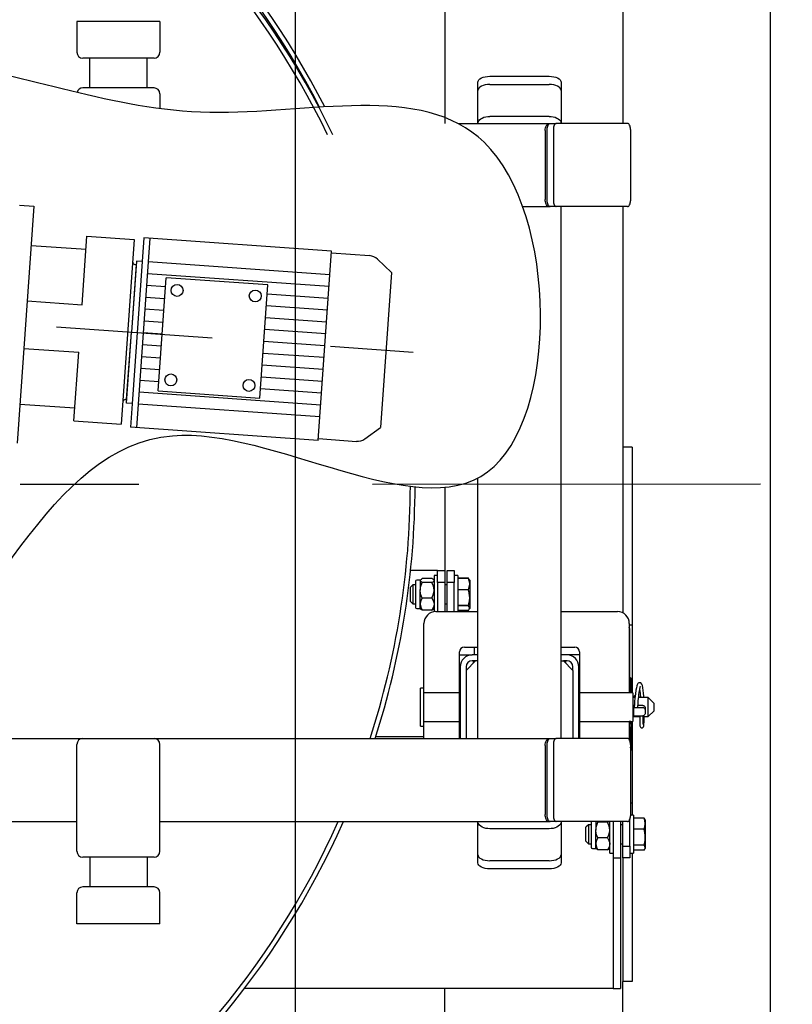
# Model space of a CAD drawing. Units: metres. Extents: x -8 to 92, y -10 to 17.
# Drawn here: x 29 to 30, y 2 to 3 of the extents above; entities that cross this region are included whole.
import ezdxf
from ezdxf import colors
from ezdxf.entities.mleader import LeaderData, LeaderLine
from ezdxf.math import Vec2, Vec3

# ---------------------------------------------------------------- set-up
doc = ezdxf.new("R2010")
doc.units = ezdxf.units.M
doc.header["$LTSCALE"] = 0.2625
doc.linetypes.add('TRAZO_Y_PUNTO', pattern=[1, 0.5, -0.25, 0, -0.25])
for name, color, linetype in [('EJES', 2, 'TRAZO_Y_PUNTO'), ('EQUIPOS DESUSO', 1, 'Continuous'), ('ET_02', 30, 'Continuous')]:
    doc.layers.add(name, color=color, linetype=linetype)
doc.styles.add('cotas', font='simplex.shx', dxfattribs={"width": 0.8, "height": 0.075})

# ---------------------------------------------------------------- blocks, each defined once
blk = doc.blocks.new('_None')

msp = doc.modelspace()

# ---------------------------------------------------------------- leaders
at = {"color": 1}
ml = msp.add_multileader_mtext('Standard', dxfattribs=at)
ml.set_content('SOPLANTE AERZEN\\PD52S - SN 4079387', color=1, style='cotas')
ml.set_leader_properties()
ml.set_arrow_properties(name='NONE')
ml.build(insert=Vec2(0, 0))
ml.multileader.update_dxf_attribs({"text_left_attachment_type": 5, "text_right_attachment_type": 5, "dogleg_length": 0.00953, "arrow_head_size": 0.08438})
ctx = ml.context
ctx.base_point, ctx.char_height, ctx.arrow_head_size, ctx.landing_gap_size, ctx.plane_origin = Vec3(32.78294, 9.55857), 0.075, 0.08438, 0.045, Vec3(31.42645, -0.09637)
ctx.left_attachment, ctx.right_attachment = 5, 5
notes = []
notes.append((ctx, [(0, (0, 0, 0), (0, 0), (1, 0), 1, [])]))
ctx.mtext.insert = Vec3(32.82794, 9.77357)
ctx.mtext.has_bg_fill, ctx.mtext.bg_color, ctx.mtext.bg_scale_factor, ctx.mtext.bg_transparency, ctx.mtext.use_window_bg_color = 1, -1023410167, 1.5, 0, 1
for ctx, leaders in notes:
    for number, flags, end, landing, length, lines in leaders:
        leader = LeaderData()
        leader.index, (leader.has_last_leader_line, leader.has_dogleg_vector, leader.attachment_direction) = number, flags
        leader.last_leader_point, leader.dogleg_vector, leader.dogleg_length = Vec3(end), Vec3(landing), length
        for number, points, colour, breaks in lines:
            line = LeaderLine()
            line.index, line.vertices, line.color, line.breaks = number, Vec3.list(points), colors.encode_raw_color(colour), breaks
            leader.lines.append(line)
        ctx.leaders.append(leader)

# ---------------------------------------------------------------- next in the draw order: leaders
ml = msp.add_multileader_mtext('Standard', dxfattribs=at)
ml.set_content('SOPLANTE AERZEN\\PD52S - SN 4059635', color=1, style='cotas')
ml.set_leader_properties()
ml.set_arrow_properties(name='NONE')
ml.build(insert=Vec2(0, 0))
ml.multileader.update_dxf_attribs({"text_left_attachment_type": 5, "text_right_attachment_type": 5, "dogleg_length": 0.00953, "arrow_head_size": 0.08438})
ctx = ml.context
ctx.base_point, ctx.char_height, ctx.arrow_head_size, ctx.landing_gap_size, ctx.plane_origin = Vec3(34.85549, 9.54422), 0.075, 0.08438, 0.045, Vec3(33.4346, -0.09637)
ctx.left_attachment, ctx.right_attachment = 5, 5
notes = []
notes.append((ctx, [(0, (0, 0, 0), (0, 0), (1, 0), 1, [])]))
ctx.mtext.insert = Vec3(34.90049, 9.75922)
ctx.mtext.has_bg_fill, ctx.mtext.bg_color, ctx.mtext.bg_scale_factor, ctx.mtext.bg_transparency, ctx.mtext.use_window_bg_color = 1, -1023410167, 1.5, 0, 1
for ctx, leaders in notes:
    for number, flags, end, landing, length, lines in leaders:
        leader = LeaderData()
        leader.index, (leader.has_last_leader_line, leader.has_dogleg_vector, leader.attachment_direction) = number, flags
        leader.last_leader_point, leader.dogleg_vector, leader.dogleg_length = Vec3(end), Vec3(landing), length
        for number, points, colour, breaks in lines:
            line = LeaderLine()
            line.index, line.vertices, line.color, line.breaks = number, Vec3.list(points), colors.encode_raw_color(colour), breaks
            leader.lines.append(line)
        ctx.leaders.append(leader)

# ---------------------------------------------------------------- next in the draw order: leaders
ml = msp.add_multileader_mtext('Standard', dxfattribs=at)
ml.set_content('SOPLANTE PEDRO GIL\\PPG-30/33.20', color=1, style='cotas')
ml.set_leader_properties()
ml.set_arrow_properties(name='NONE')
ml.build(insert=Vec2(0, 0))
ml.multileader.update_dxf_attribs({"text_left_attachment_type": 5, "text_right_attachment_type": 5, "dogleg_length": 0.00953, "arrow_head_size": 0.08438})
ctx = ml.context
ctx.base_point, ctx.char_height, ctx.arrow_head_size, ctx.landing_gap_size, ctx.plane_origin = Vec3(36.86871, 9.37564), 0.075, 0.08438, 0.045, Vec3(35.66545, -0.25697)
ctx.left_attachment, ctx.right_attachment = 5, 5
notes = []
notes.append((ctx, [(0, (0, 0, 0), (0, 0), (1, 0), 1, [])]))
ctx.mtext.insert = Vec3(36.91371, 9.61493)
ctx.mtext.has_bg_fill, ctx.mtext.bg_color, ctx.mtext.bg_scale_factor, ctx.mtext.bg_transparency, ctx.mtext.use_window_bg_color = 1, -1023410167, 1.5, 0, 1
for ctx, leaders in notes:
    for number, flags, end, landing, length, lines in leaders:
        leader = LeaderData()
        leader.index, (leader.has_last_leader_line, leader.has_dogleg_vector, leader.attachment_direction) = number, flags
        leader.last_leader_point, leader.dogleg_vector, leader.dogleg_length = Vec3(end), Vec3(landing), length
        for number, points, colour, breaks in lines:
            line = LeaderLine()
            line.index, line.vertices, line.color, line.breaks = number, Vec3.list(points), colors.encode_raw_color(colour), breaks
            leader.lines.append(line)
        ctx.leaders.append(leader)

# ---------------------------------------------------------------- next in the draw order: linework, layer by layer
at = {"color": 3}
msp.add_lwpolyline([(29.1091, 3.70743), (29.5091, 3.70743), (29.5091, 2.00743), (29.1091, 2.00743)], close=True, dxfattribs=at)
at = {"layer": 'EJES', "lineweight": -3}
msp.add_line((28.04743, 3.05037), (29.20813, 2.96856), dxfattribs=at)
at = {"layer": 'EQUIPOS DESUSO', "lineweight": -3}
for p, q in [((28.88849, 3.09134), (28.87443, 2.89183)), ((28.87652, 3.09218), (28.88849, 3.09134)), ((28.92925, 3.00827), (28.93333, 3.06612)), ((28.93333, 3.06612), (28.97323, 3.06331)), ((28.97323, 3.06331), (28.96226, 2.9077)), ((28.98135, 3.06474), (28.97995, 3.04493)), ((29.13946, 3.0536), (28.98135, 3.06474)), ((28.98634, 3.06439), (28.98494, 3.04458)), ((28.88617, 3.05842), (28.93256, 3.05515)), ((29.12821, 2.89399), (29.13946, 3.0536)), ((29.13935, 3.052), (29.17138, 3.04974)), ((28.97496, 3.04514), (28.97074, 2.98529)), ((28.97995, 3.04492), (28.9715, 2.92496)), ((28.97994, 3.04479), (28.97496, 3.04514)), ((28.98494, 3.04457), (28.97649, 2.92461)), ((29.13805, 3.03365), (28.98493, 3.04444)), ((29.17814, 3.04673), (29.18981, 3.03545)), ((28.97475, 3.04215), (28.97074, 2.98529)), ((28.97375, 3.04222), (28.97475, 3.04215)), ((29.18981, 3.03545), (29.18061, 2.9049)), ((29.13735, 3.02367), (28.98423, 3.03446)), ((28.99332, 2.93581), (29.00003, 3.03111)), ((29.08582, 3.02507), (29.00003, 3.03111)), ((28.99949, 3.02336), (28.98353, 3.02449)), ((29.0791, 2.92977), (29.08582, 3.02507)), ((28.88287, 3.01154), (28.92925, 3.00827)), ((28.99878, 3.01339), (28.98282, 3.01451)), ((29.13665, 3.0137), (29.08527, 3.01732)), ((28.99808, 3.00341), (28.98212, 3.00454)), ((29.13594, 3.00372), (29.08457, 3.00734)), ((28.99738, 2.99344), (28.98142, 2.99456)), ((29.13524, 2.99375), (29.08387, 2.99737)), ((29.13454, 2.98377), (29.08316, 2.98739)), ((28.96652, 2.92544), (28.97074, 2.98529)), ((28.96673, 2.92843), (28.97074, 2.98529)), ((28.99667, 2.98346), (28.98071, 2.98459)), ((29.13383, 2.9738), (29.08246, 2.97742)), ((28.88005, 2.97163), (28.92644, 2.96836)), ((28.99597, 2.97349), (28.98001, 2.97461)), ((28.92236, 2.91051), (28.92644, 2.96836)), ((28.99527, 2.96351), (28.97931, 2.96464)), ((29.13313, 2.96382), (29.08176, 2.96744)), ((28.99456, 2.95354), (28.9786, 2.95466)), ((29.13243, 2.95384), (29.08105, 2.95747)), ((28.99386, 2.94356), (28.9779, 2.94469)), ((29.13172, 2.94387), (29.08035, 2.94749)), ((28.99332, 2.93581), (29.0791, 2.92977)), ((29.13102, 2.93389), (29.07965, 2.93752)), ((28.96573, 2.9285), (28.96673, 2.92843)), ((29.13032, 2.92392), (28.9772, 2.93471)), ((28.87675, 2.92475), (28.92313, 2.92148)), ((28.97151, 2.92509), (28.96652, 2.92544)), ((28.9715, 2.92495), (28.9701, 2.90514)), ((28.97648, 2.9246), (28.97509, 2.90479)), ((29.12961, 2.91394), (28.97649, 2.92474)), ((28.92236, 2.91051), (28.96226, 2.9077)), ((29.12821, 2.89399), (28.9701, 2.90514)), ((29.16747, 2.89537), (29.18061, 2.9049)), ((29.12832, 2.89559), (29.16036, 2.89333))]:
    msp.add_line(p, q, dxfattribs=at)
for centre in [(29.0093, 3.02044), (29.07514, 3.0158), (29.00399, 2.94508), (29.06983, 2.94044)]:
    msp.add_circle(centre, 0.005, dxfattribs=at)
for centre, radius, start, end in [((28.97389, 3.04422), 0.002, 175.96801, 265.96801), ((29.17062, 3.03895), 0.01081, 45.96801, 85.96801), ((28.96559, 2.92651), 0.002, 85.96801, 175.96801), ((29.16112, 2.90412), 0.01081, 265.96801, 305.96801)]:
    msp.add_arc(centre, radius, start, end, dxfattribs=at)
at = {"layer": 'ET_02', "lineweight": -3}
for p, q in [((29.23482, 3.5708), (29.23482, 3.16102)), ((29.38482, 3.5708), (29.38482, 3.16102)), ((28.99482, 3.24702), (28.92482, 3.24702)), ((28.92482, 3.24702), (28.92482, 3.23102)), ((28.99482, 3.24702), (28.99482, 3.23102)), ((28.92482, 3.23102), (28.92482, 3.22102)), ((28.99482, 3.23102), (28.99482, 3.22102)), ((28.98982, 3.21602), (28.92982, 3.21602)), ((28.93567, 3.19102), (28.93567, 3.21602)), ((28.98397, 3.19102), (28.98397, 3.21602)), ((29.26282, 3.19584), (29.26301, 3.19682)), ((29.26282, 3.18891), (29.26282, 3.19584)), ((29.26301, 3.19682), (29.26358, 3.19775)), ((29.26358, 3.19775), (29.2645, 3.19862)), ((29.2645, 3.19862), (29.26575, 3.19938)), ((29.26575, 3.19938), (29.26726, 3.2)), ((29.26726, 3.19307), (29.26575, 3.19245)), ((29.26726, 3.2), (29.26899, 3.20046)), ((29.26899, 3.19353), (29.26726, 3.19307)), ((29.26899, 3.20046), (29.27087, 3.20075)), ((29.27087, 3.19382), (29.26899, 3.19353)), ((29.27087, 3.20075), (29.27282, 3.20084)), ((29.27282, 3.19391), (29.27087, 3.19382)), ((29.27282, 3.20084), (29.32282, 3.20084)), ((29.27282, 3.19391), (29.32282, 3.19391)), ((29.32282, 3.20084), (29.32477, 3.20075)), ((29.32477, 3.19382), (29.32282, 3.19391)), ((29.32477, 3.20075), (29.32664, 3.20046)), ((29.32664, 3.19353), (29.32477, 3.19382)), ((29.32664, 3.20046), (29.32837, 3.2)), ((29.32837, 3.19307), (29.32664, 3.19353)), ((29.32837, 3.2), (29.32989, 3.19938)), ((29.32989, 3.19245), (29.32837, 3.19307)), ((29.32989, 3.19938), (29.33113, 3.19862)), ((29.33113, 3.19862), (29.33206, 3.19775)), ((29.33206, 3.19775), (29.33263, 3.19682)), ((29.33263, 3.19682), (29.33282, 3.19584)), ((29.33282, 3.19584), (29.33282, 3.18891)), ((28.98982, 3.19102), (28.92982, 3.19102)), ((28.99482, 3.18602), (28.99482, 3.17358)), ((29.26301, 3.18989), (29.26282, 3.18891)), ((29.26282, 3.16124), (29.26282, 3.18891)), ((29.26358, 3.19083), (29.26301, 3.18989)), ((29.2645, 3.19169), (29.26358, 3.19083)), ((29.26575, 3.19245), (29.2645, 3.19169)), ((29.33113, 3.19169), (29.32989, 3.19245)), ((29.33206, 3.19083), (29.33113, 3.19169)), ((29.33263, 3.18989), (29.33206, 3.19083)), ((29.33282, 3.18891), (29.33263, 3.18989)), ((29.33282, 3.18891), (29.33282, 3.16124)), ((29.2461, 3.16102), (29.32287, 3.16102)), ((29.26282, 3.16124), (29.26297, 3.16225)), ((29.26282, 3.16102), (29.26282, 3.16124)), ((29.26297, 3.16225), (29.26342, 3.16322)), ((29.26342, 3.16322), (29.26416, 3.16413)), ((29.26416, 3.16413), (29.26516, 3.16496)), ((29.26516, 3.16496), (29.26639, 3.16567)), ((29.26639, 3.16567), (29.26782, 3.16624)), ((29.26782, 3.16624), (29.2694, 3.16667)), ((29.2694, 3.16667), (29.27108, 3.16693)), ((29.27108, 3.16693), (29.27282, 3.16702)), ((29.32282, 3.16702), (29.27282, 3.16702)), ((29.32042, 3.15926), (29.32094, 3.16001)), ((29.32094, 3.16001), (29.32154, 3.16056)), ((29.32154, 3.16056), (29.32219, 3.1609)), ((29.32187, 3.15955), (29.32225, 3.16018)), ((29.32219, 3.1609), (29.32287, 3.16102)), ((29.32225, 3.16018), (29.32268, 3.16064)), ((29.32268, 3.16064), (29.32315, 3.16092)), ((29.32282, 3.16702), (29.32455, 3.16693)), ((29.32287, 3.16102), (29.32363, 3.16102)), ((29.32315, 3.16092), (29.32363, 3.16102)), ((29.32363, 3.16102), (29.32883, 3.16102)), ((29.32455, 3.16693), (29.32624, 3.16667)), ((29.32624, 3.16667), (29.32782, 3.16624)), ((29.32744, 3.16018), (29.32706, 3.15955)), ((29.32787, 3.16064), (29.32744, 3.16018)), ((29.32782, 3.16624), (29.32925, 3.16567)), ((29.32834, 3.16092), (29.32787, 3.16064)), ((29.32883, 3.16102), (29.32834, 3.16092)), ((29.38883, 3.16102), (29.32883, 3.16102)), ((29.32925, 3.16567), (29.33048, 3.16496)), ((29.33048, 3.16496), (29.33148, 3.16413)), ((29.33148, 3.16413), (29.33221, 3.16322)), ((29.33221, 3.16322), (29.33267, 3.16225)), ((29.33267, 3.16225), (29.33282, 3.16124)), ((29.33282, 3.16102), (29.33282, 3.16124)), ((29.38932, 3.16092), (29.38883, 3.16102)), ((29.38979, 3.16064), (29.38932, 3.16092)), ((29.39022, 3.16018), (29.38979, 3.16064)), ((29.3906, 3.15955), (29.39022, 3.16018)), ((29.3194, 3.15502), (29.31947, 3.15619)), ((29.3194, 3.15502), (29.3194, 3.09702)), ((29.31947, 3.15619), (29.31967, 3.15731)), ((29.31967, 3.15731), (29.31999, 3.15835)), ((29.31999, 3.15835), (29.32042, 3.15926)), ((29.32113, 3.15602), (29.32118, 3.15699)), ((29.32113, 3.09602), (29.32113, 3.15602)), ((29.32113, 3.09702), (29.32113, 3.15502)), ((29.32118, 3.15699), (29.32133, 3.15793)), ((29.32133, 3.15793), (29.32156, 3.1588)), ((29.32156, 3.1588), (29.32187, 3.15955)), ((29.32638, 3.15699), (29.32633, 3.15602)), ((29.32633, 3.15602), (29.32633, 3.09602)), ((29.32652, 3.15793), (29.32638, 3.15699)), ((29.32675, 3.1588), (29.32652, 3.15793)), ((29.32706, 3.15955), (29.32675, 3.1588)), ((29.39091, 3.1588), (29.3906, 3.15955)), ((29.39114, 3.15793), (29.39091, 3.1588)), ((29.39128, 3.15699), (29.39114, 3.15793)), ((29.39133, 3.15602), (29.39128, 3.15699)), ((29.39133, 3.15602), (29.39133, 3.09602)), ((29.31946, 3.09598), (29.3194, 3.09702)), ((29.31961, 3.09497), (29.31946, 3.09598)), ((29.31987, 3.09402), (29.31961, 3.09497)), ((29.32021, 3.09316), (29.31987, 3.09402)), ((29.32118, 3.09504), (29.32113, 3.09602)), ((29.32133, 3.09411), (29.32118, 3.09504)), ((29.32156, 3.09324), (29.32133, 3.09411)), ((29.32633, 3.09602), (29.32638, 3.09504)), ((29.32638, 3.09504), (29.32652, 3.09411)), ((29.32652, 3.09411), (29.32675, 3.09324)), ((29.39091, 3.09324), (29.39114, 3.09411)), ((29.39114, 3.09411), (29.39128, 3.09504)), ((29.39128, 3.09504), (29.39133, 3.09602)), ((29.30049, 3.09102), (29.32287, 3.09102)), ((29.32064, 3.09242), (29.32021, 3.09316)), ((29.32113, 3.09182), (29.32064, 3.09242)), ((29.32168, 3.09138), (29.32113, 3.09182)), ((29.32187, 3.09248), (29.32156, 3.09324)), ((29.32227, 3.09111), (29.32168, 3.09138)), ((29.32225, 3.09186), (29.32187, 3.09248)), ((29.32268, 3.0914), (29.32225, 3.09186)), ((29.32287, 3.09102), (29.32227, 3.09111)), ((29.32315, 3.09111), (29.32268, 3.0914)), ((29.32287, 3.09102), (29.32363, 3.09102)), ((29.32363, 3.09102), (29.32315, 3.09111)), ((29.32883, 3.09102), (29.32363, 3.09102)), ((29.32675, 3.09324), (29.32706, 3.09248)), ((29.32706, 3.09248), (29.32744, 3.09186)), ((29.32744, 3.09186), (29.32787, 3.0914)), ((29.32787, 3.0914), (29.32834, 3.09111)), ((29.32834, 3.09111), (29.32883, 3.09102)), ((29.38883, 3.09102), (29.32883, 3.09102)), ((29.33282, 2.70843), (29.33282, 3.09102)), ((29.38482, 3.09102), (29.38482, 2.88843)), ((29.38883, 3.09102), (29.38932, 3.09111)), ((29.38932, 3.09111), (29.38979, 3.0914)), ((29.38979, 3.0914), (29.39022, 3.09186)), ((29.39022, 3.09186), (29.3906, 3.09248)), ((29.3906, 3.09248), (29.39091, 3.09324)), ((29.38482, 2.88843), (29.38482, 2.74886)), ((29.39282, 2.88843), (29.38482, 2.88843)), ((29.39282, 2.88843), (29.39282, 2.73843)), ((29.26282, 2.70843), (29.26282, 2.86254)), ((29.23482, 2.85471), (29.23482, 2.78443)), ((29.22882, 2.78443), (29.206, 2.78443)), ((29.22882, 2.78043), (29.22582, 2.78043)), ((29.22582, 2.78043), (29.22582, 2.74982)), ((29.22882, 2.78443), (29.23482, 2.78443)), ((29.22882, 2.77443), (29.22882, 2.78443)), ((29.23482, 2.78443), (29.23482, 2.77443)), ((29.23682, 2.78443), (29.24282, 2.78443)), ((29.23682, 2.77443), (29.23682, 2.78443)), ((29.24282, 2.78443), (29.24282, 2.77443)), ((29.24582, 2.78043), (29.24282, 2.78043)), ((29.24582, 2.78043), (29.24582, 2.74993)), ((29.20782, 2.77243), (29.20582, 2.77043)), ((29.20582, 2.76304), (29.20582, 2.77043)), ((29.20782, 2.77243), (29.20782, 2.76257)), ((29.21022, 2.77243), (29.20782, 2.77243)), ((29.21022, 2.77543), (29.21022, 2.77514)), ((29.21022, 2.77514), (29.21022, 2.75343)), ((29.21402, 2.77643), (29.21122, 2.77643)), ((29.21402, 2.77619), (29.21435, 2.77676)), ((29.21435, 2.77676), (29.21402, 2.77643)), ((29.21402, 2.77611), (29.21402, 2.77643)), ((29.21402, 2.77611), (29.21402, 2.77619)), ((29.21424, 2.77558), (29.21402, 2.77611)), ((29.21402, 2.77611), (29.21402, 2.76788)), ((29.21402, 2.76788), (29.21455, 2.77133)), ((29.21482, 2.77508), (29.21424, 2.77558)), ((29.21435, 2.77676), (29.21515, 2.77734)), ((29.21455, 2.77133), (29.21587, 2.77452)), ((29.21587, 2.77452), (29.21482, 2.77508)), ((29.21515, 2.77734), (29.21587, 2.77771)), ((29.22396, 2.77771), (29.21587, 2.77771)), ((29.22396, 2.77452), (29.21587, 2.77452)), ((29.22469, 2.77734), (29.22396, 2.77771)), ((29.22396, 2.77452), (29.22501, 2.77508)), ((29.22529, 2.77133), (29.22396, 2.77452)), ((29.22549, 2.77676), (29.22469, 2.77734)), ((29.22501, 2.77508), (29.2256, 2.77558)), ((29.22582, 2.76788), (29.22529, 2.77133)), ((29.22581, 2.77619), (29.22549, 2.77676)), ((29.22582, 2.77643), (29.22549, 2.77676)), ((29.2256, 2.77558), (29.22582, 2.77611)), ((29.22582, 2.77611), (29.22581, 2.77619)), ((29.23482, 2.77443), (29.22882, 2.77443)), ((29.22882, 2.77443), (29.22882, 2.74993)), ((29.23482, 2.77443), (29.23482, 2.74993)), ((29.23682, 2.77243), (29.23482, 2.77243)), ((29.24282, 2.77443), (29.23682, 2.77443)), ((29.23682, 2.74993), (29.23682, 2.77443)), ((29.24282, 2.74993), (29.24282, 2.77443)), ((29.25475, 2.77796), (29.24582, 2.77796)), ((29.25475, 2.77791), (29.24582, 2.77791)), ((29.25548, 2.77701), (29.25475, 2.77796)), ((29.25549, 2.77578), (29.25475, 2.77796)), ((29.25549, 2.7757), (29.25475, 2.77791)), ((29.25549, 2.77699), (29.25475, 2.77791)), ((29.25475, 2.76838), (29.25552, 2.77071)), ((29.25552, 2.77696), (29.25548, 2.77701)), ((29.25551, 2.77695), (29.25549, 2.77699)), ((29.25581, 2.7736), (29.25549, 2.77578)), ((29.25581, 2.77348), (29.25549, 2.7757)), ((29.25582, 2.77643), (29.25552, 2.77696)), ((29.25552, 2.77071), (29.25582, 2.77314)), ((29.25582, 2.77327), (29.25581, 2.7736)), ((29.25582, 2.77314), (29.25581, 2.77348)), ((29.25582, 2.77643), (29.25582, 2.77314)), ((29.25582, 2.77314), (29.25582, 2.76164)), ((29.20582, 2.75843), (29.20582, 2.76304)), ((29.20782, 2.76257), (29.20782, 2.75643)), ((29.21402, 2.7562), (29.21402, 2.76788)), ((29.21405, 2.76705), (29.21402, 2.76788)), ((29.21468, 2.76401), (29.21405, 2.76705)), ((29.21587, 2.76125), (29.21468, 2.76401)), ((29.22396, 2.76125), (29.22516, 2.76401)), ((29.22516, 2.76401), (29.22579, 2.76705)), ((29.22579, 2.76705), (29.22582, 2.76788)), ((29.25475, 2.76838), (29.24582, 2.76838)), ((29.2554, 2.76577), (29.25475, 2.76838)), ((29.25576, 2.76314), (29.2554, 2.76577)), ((29.25563, 2.75905), (29.25582, 2.76182)), ((29.25582, 2.76164), (29.25576, 2.76314)), ((29.20582, 2.75843), (29.20782, 2.75643)), ((29.20782, 2.75643), (29.21022, 2.75643)), ((29.21405, 2.75684), (29.21402, 2.7562)), ((29.21402, 2.75243), (29.21402, 2.7562)), ((29.21402, 2.7562), (29.21455, 2.75358)), ((29.21468, 2.75914), (29.21405, 2.75684)), ((29.21455, 2.75358), (29.21587, 2.75116)), ((29.21587, 2.76125), (29.21468, 2.75914)), ((29.22396, 2.76125), (29.21587, 2.76125)), ((29.22396, 2.76125), (29.22516, 2.75914)), ((29.22529, 2.75358), (29.22396, 2.75116)), ((29.22516, 2.75914), (29.22579, 2.75684)), ((29.22582, 2.7562), (29.22529, 2.75358)), ((29.22579, 2.75684), (29.22582, 2.7562)), ((29.23482, 2.75643), (29.23682, 2.75643)), ((29.25475, 2.75506), (29.24582, 2.75506)), ((29.25475, 2.7549), (29.24582, 2.7549)), ((29.25475, 2.75506), (29.2551, 2.75635)), ((29.25475, 2.7549), (29.2551, 2.75619)), ((29.25549, 2.7541), (29.25475, 2.75506)), ((29.25549, 2.75399), (29.25475, 2.7549)), ((29.2551, 2.75635), (29.25563, 2.75905)), ((29.2551, 2.75619), (29.25563, 2.75887)), ((29.25581, 2.75313), (29.25549, 2.7541)), ((29.25581, 2.75307), (29.25549, 2.75399)), ((29.25563, 2.75887), (29.25582, 2.76164)), ((29.25582, 2.76164), (29.25582, 2.75293)), ((29.21122, 2.75243), (29.21402, 2.75243)), ((29.21402, 2.75243), (29.21435, 2.7521)), ((29.21482, 2.75173), (29.21437, 2.75211)), ((29.21587, 2.75116), (29.21482, 2.75173)), ((29.22396, 2.75116), (29.21587, 2.75116)), ((29.22396, 2.75116), (29.22501, 2.75173)), ((29.22501, 2.75173), (29.22546, 2.75211)), ((29.22549, 2.7521), (29.22582, 2.75243)), ((29.22732, 2.74993), (29.26282, 2.74993)), ((29.25475, 2.75096), (29.24582, 2.75096)), ((29.25475, 2.75091), (29.24582, 2.75091)), ((29.25475, 2.75091), (29.25552, 2.75193)), ((29.25475, 2.75096), (29.25552, 2.75192)), ((29.25552, 2.75193), (29.25582, 2.75298)), ((29.25552, 2.75192), (29.25582, 2.75293)), ((29.25552, 2.75191), (29.25582, 2.75243)), ((29.25582, 2.75298), (29.25581, 2.75313)), ((29.25582, 2.75293), (29.25581, 2.75307)), ((29.25582, 2.75293), (29.25582, 2.75243)), ((29.33282, 2.74993), (29.38032, 2.74993)), ((29.21732, 2.68543), (29.21732, 2.73993)), ((29.39032, 2.73993), (29.39032, 2.68143)), ((29.39282, 2.73843), (29.39032, 2.73843)), ((29.39282, 2.73843), (29.39282, 2.68143)), ((29.39082, 2.6944), (29.39082, 2.73343)), ((29.24732, 2.68143), (29.24732, 2.71593)), ((29.24732, 2.71343), (29.25782, 2.71343)), ((29.25132, 2.71993), (29.26282, 2.71993)), ((29.26282, 2.71343), (29.25782, 2.71343)), ((29.25982, 2.71343), (29.25982, 2.71993)), ((29.33282, 2.71993), (29.34432, 2.71993)), ((29.33782, 2.71343), (29.33282, 2.71343)), ((29.34832, 2.71343), (29.33782, 2.71343)), ((29.34832, 2.71593), (29.34832, 2.68143)), ((29.26082, 2.70843), (29.25282, 2.70043)), ((29.26082, 2.70843), (29.25782, 2.70843)), ((29.25882, 2.70843), (29.25882, 2.70693)), ((29.25932, 2.70693), (29.25882, 2.70693)), ((29.26282, 2.70843), (29.26082, 2.70843)), ((29.26282, 2.64302), (29.26282, 2.70843)), ((29.33282, 2.70843), (29.33482, 2.70843)), ((29.33282, 2.64302), (29.33282, 2.70843)), ((29.34282, 2.70043), (29.33482, 2.70843)), ((29.33782, 2.70843), (29.33482, 2.70843)), ((29.33682, 2.70693), (29.33632, 2.70693)), ((29.33682, 2.70693), (29.33682, 2.70843)), ((29.24782, 2.70343), (29.24732, 2.70343)), ((29.24782, 2.70343), (29.24782, 2.64302)), ((29.25282, 2.70343), (29.25282, 2.70043)), ((29.25282, 2.70043), (29.25282, 2.64302)), ((29.34282, 2.70043), (29.34282, 2.70343)), ((29.34282, 2.70043), (29.34282, 2.64302)), ((29.34782, 2.64302), (29.34782, 2.70343)), ((29.34782, 2.69743), (29.34832, 2.69743)), ((29.39104, 2.6944), (29.39032, 2.6944)), ((29.39104, 2.6943), (29.39032, 2.6943)), ((29.39104, 2.68849), (29.39032, 2.68849)), ((29.39104, 2.68825), (29.39032, 2.68825)), ((29.39104, 2.6944), (29.39148, 2.694)), ((29.39104, 2.6943), (29.39151, 2.69397)), ((29.39159, 2.69195), (29.39104, 2.6943)), ((29.39104, 2.68849), (29.39123, 2.68906)), ((29.39104, 2.68825), (29.39123, 2.68883)), ((29.39161, 2.68525), (29.39104, 2.68849)), ((29.39161, 2.68506), (29.39104, 2.68825)), ((29.39123, 2.68906), (29.39162, 2.69144)), ((29.39123, 2.68883), (29.39162, 2.69127)), ((29.39162, 2.69127), (29.39159, 2.69195)), ((29.39162, 2.69393), (29.39162, 2.69127)), ((29.39162, 2.69127), (29.39162, 2.68481)), ((29.39672, 2.6873), (29.39633, 2.6858)), ((29.39705, 2.68825), (29.39672, 2.6873)), ((29.39732, 2.68883), (29.39705, 2.68825)), ((29.39761, 2.68926), (29.39732, 2.68883)), ((29.39792, 2.68959), (29.39761, 2.68926)), ((29.39827, 2.68982), (29.39792, 2.68959)), ((29.39894, 2.69002), (29.39827, 2.68982)), ((29.39936, 2.69001), (29.39894, 2.69002)), ((29.39993, 2.68982), (29.39936, 2.69001)), ((29.39947, 2.68615), (29.39973, 2.68704)), ((29.39973, 2.68704), (29.39977, 2.68718)), ((29.39977, 2.68718), (29.39976, 2.68718)), ((29.40085, 2.68889), (29.39993, 2.68982)), ((29.40138, 2.68754), (29.40085, 2.68889)), ((29.40179, 2.68571), (29.40138, 2.68754)), ((29.21432, 2.66529), (29.21432, 2.68543)), ((29.21732, 2.68543), (29.21432, 2.68543)), ((29.21732, 2.66529), (29.21732, 2.68543)), ((29.24732, 2.68143), (29.21732, 2.68143)), ((29.24732, 2.65743), (29.24732, 2.68143)), ((29.39332, 2.68143), (29.34832, 2.68143)), ((29.34832, 2.68143), (29.34832, 2.65743)), ((29.39104, 2.68153), (29.39162, 2.68501)), ((29.39104, 2.68138), (29.39162, 2.68481)), ((29.39162, 2.68501), (29.39161, 2.68525)), ((29.39162, 2.68481), (29.39161, 2.68506)), ((29.39162, 2.68481), (29.39162, 2.68143)), ((29.39332, 2.68143), (29.39332, 2.65743)), ((29.39522, 2.67919), (29.39432, 2.67865)), ((29.39547, 2.68058), (29.39502, 2.67663)), ((29.39529, 2.67921), (29.39522, 2.67919)), ((29.39591, 2.68362), (29.39547, 2.68058)), ((29.39633, 2.6858), (29.39591, 2.68362)), ((29.39823, 2.67851), (29.39843, 2.6802)), ((29.39843, 2.6802), (29.39866, 2.6819)), ((29.39866, 2.6819), (29.39906, 2.68433)), ((29.39901, 2.68405), (29.3991, 2.68349)), ((29.39906, 2.68433), (29.39947, 2.68615)), ((29.3991, 2.68349), (29.39941, 2.68056)), ((29.39941, 2.68056), (29.39963, 2.67743)), ((29.40211, 2.68351), (29.40179, 2.68571)), ((29.40236, 2.68121), (29.40211, 2.68351)), ((29.40255, 2.67875), (29.40236, 2.68121)), ((29.40263, 2.67743), (29.40255, 2.67875)), ((29.24782, 2.67743), (29.24732, 2.67743)), ((29.34832, 2.67743), (29.34782, 2.67743)), ((29.39511, 2.67743), (29.39332, 2.67743)), ((29.39456, 2.67074), (29.39382, 2.67074)), ((29.39382, 2.66893), (29.39382, 2.67074)), ((29.39432, 2.67743), (29.39432, 2.67865)), ((29.39463, 2.67187), (29.39446, 2.66929)), ((29.39482, 2.67435), (29.39463, 2.67187)), ((29.39502, 2.67663), (29.39482, 2.67435)), ((29.39748, 2.66966), (29.39767, 2.67244)), ((29.40182, 2.67074), (29.39756, 2.67074)), ((29.39767, 2.67244), (29.39786, 2.67477)), ((29.39786, 2.67477), (29.39803, 2.67665)), ((29.39803, 2.67665), (29.39823, 2.67851)), ((29.40632, 2.67743), (29.39811, 2.67743)), ((29.3989, 2.67796), (29.39826, 2.6787)), ((29.39915, 2.67743), (29.3989, 2.67796)), ((29.40182, 2.67074), (29.40221, 2.67071)), ((29.40221, 2.67071), (29.40258, 2.6706)), ((29.40258, 2.6706), (29.40293, 2.67042)), ((29.41132, 2.67243), (29.40632, 2.67743)), ((29.40632, 2.66736), (29.40632, 2.67743)), ((29.41132, 2.66866), (29.41132, 2.67243)), ((29.21432, 2.65343), (29.21432, 2.66529)), ((29.21732, 2.65343), (29.21732, 2.66529)), ((29.39382, 2.6694), (29.39332, 2.66859)), ((29.39332, 2.66624), (29.39371, 2.66555)), ((29.39371, 2.66555), (29.39382, 2.66546)), ((29.40182, 2.66893), (29.39382, 2.66893)), ((29.39382, 2.66893), (29.39382, 2.66217)), ((29.39382, 2.66217), (29.40182, 2.66217)), ((29.39443, 2.6696), (29.39432, 2.66945)), ((29.39432, 2.66945), (29.39443, 2.6693)), ((29.39464, 2.66969), (29.39443, 2.6696)), ((29.39443, 2.6693), (29.39476, 2.66917)), ((29.39476, 2.66917), (29.39524, 2.66909)), ((29.39524, 2.66909), (29.39582, 2.66906)), ((29.39582, 2.66906), (29.39639, 2.66909)), ((29.39639, 2.66909), (29.39688, 2.66917)), ((29.39688, 2.66917), (29.39715, 2.66927)), ((29.39723, 2.66932), (29.39732, 2.66945)), ((29.39747, 2.66947), (29.39748, 2.66966)), ((29.39914, 2.66217), (29.39912, 2.66127)), ((29.40221, 2.6689), (29.40182, 2.66893)), ((29.40221, 2.66222), (29.40182, 2.66217)), ((29.40211, 2.66138), (29.40214, 2.66225)), ((29.40258, 2.66882), (29.40221, 2.6689)), ((29.40258, 2.66236), (29.40221, 2.66222)), ((29.40293, 2.66869), (29.40258, 2.66882)), ((29.40293, 2.66258), (29.40258, 2.66236)), ((29.40293, 2.67042), (29.40323, 2.67018)), ((29.40323, 2.66852), (29.40293, 2.66869)), ((29.40323, 2.66289), (29.40293, 2.66258)), ((29.40323, 2.67018), (29.40348, 2.66988)), ((29.40348, 2.6683), (29.40323, 2.66852)), ((29.40348, 2.66326), (29.40323, 2.66289)), ((29.40348, 2.66988), (29.40367, 2.66955)), ((29.40367, 2.66806), (29.40348, 2.6683)), ((29.40367, 2.66368), (29.40348, 2.66326)), ((29.40367, 2.66955), (29.40378, 2.66919)), ((29.40378, 2.66779), (29.40367, 2.66806)), ((29.40378, 2.66414), (29.40367, 2.66368)), ((29.40378, 2.66919), (29.40382, 2.66881)), ((29.40382, 2.66752), (29.40378, 2.66779)), ((29.40382, 2.66462), (29.40378, 2.66414)), ((29.40382, 2.66881), (29.40382, 2.66752)), ((29.40382, 2.66752), (29.40382, 2.66462)), ((29.40632, 2.66143), (29.40632, 2.66736)), ((29.40632, 2.66143), (29.41132, 2.66643)), ((29.41132, 2.66643), (29.41132, 2.66866)), ((29.21732, 2.65743), (29.24732, 2.65743)), ((29.24732, 2.66143), (29.24782, 2.66143)), ((29.24732, 2.64302), (29.24732, 2.65743)), ((29.34782, 2.66143), (29.34832, 2.66143)), ((29.34832, 2.65743), (29.34832, 2.64302)), ((29.34832, 2.65743), (29.39332, 2.65743)), ((29.39032, 2.65743), (29.39032, 2.64204)), ((29.39104, 2.65735), (29.39032, 2.65735)), ((29.39159, 2.65741), (29.39104, 2.65735)), ((29.39104, 2.65735), (29.39162, 2.65405)), ((29.39162, 2.65743), (29.39159, 2.65741)), ((29.39162, 2.65405), (29.39161, 2.65382)), ((29.39162, 2.65743), (29.39162, 2.65405)), ((29.39162, 2.65405), (29.39162, 2.64756)), ((29.39282, 2.65743), (29.39282, 2.58843)), ((29.39332, 2.66143), (29.39912, 2.66143)), ((29.39909, 2.65928), (29.39908, 2.65769)), ((29.39908, 2.65769), (29.3991, 2.65608)), ((29.39912, 2.66127), (29.39909, 2.65928)), ((29.3991, 2.65608), (29.39914, 2.65487)), ((29.39914, 2.65487), (29.39924, 2.65381)), ((29.40179, 2.65488), (29.4019, 2.65508)), ((29.4019, 2.65508), (29.40198, 2.65599)), ((29.40198, 2.65599), (29.40201, 2.65682)), ((29.40201, 2.65682), (29.40204, 2.65797)), ((29.40204, 2.65797), (29.40206, 2.65947)), ((29.40206, 2.65947), (29.40211, 2.66138)), ((29.40211, 2.66143), (29.40632, 2.66143)), ((29.40248, 2.65384), (29.40263, 2.65517)), ((29.40263, 2.65517), (29.40276, 2.65709)), ((29.40276, 2.65709), (29.40287, 2.65963)), ((29.40287, 2.65963), (29.40291, 2.66143)), ((29.21432, 2.65343), (29.21732, 2.65343)), ((29.21732, 2.64302), (29.21732, 2.65343)), ((29.34782, 2.64943), (29.34832, 2.64943)), ((29.39104, 2.65076), (29.39032, 2.65076)), ((29.39104, 2.6463), (29.39032, 2.6463)), ((29.39161, 2.65382), (29.39104, 2.65076)), ((29.39161, 2.64778), (29.39104, 2.65076)), ((29.39104, 2.64435), (29.39162, 2.64756)), ((29.39104, 2.6463), (29.39151, 2.64597)), ((29.39159, 2.64395), (29.39104, 2.6463)), ((29.39162, 2.64756), (29.39161, 2.64778)), ((29.39162, 2.64756), (29.39162, 2.64593)), ((29.39162, 2.64593), (29.39162, 2.64327)), ((29.39924, 2.65381), (29.39939, 2.65313)), ((29.39939, 2.65313), (29.39965, 2.65259)), ((29.39965, 2.65259), (29.3999, 2.65232)), ((29.3999, 2.65232), (29.40025, 2.65211)), ((29.40025, 2.65211), (29.40062, 2.652)), ((29.40062, 2.652), (29.40091, 2.65198)), ((29.40091, 2.65198), (29.40141, 2.65209)), ((29.40141, 2.65209), (29.40177, 2.65231)), ((29.40177, 2.65231), (29.40207, 2.65261)), ((29.40207, 2.65261), (29.40226, 2.65297)), ((29.40226, 2.65297), (29.40248, 2.65384)), ((28.75475, 2.64302), (28.92982, 2.64302)), ((28.92482, 2.54802), (28.92482, 2.63802)), ((28.92982, 2.64302), (28.98982, 2.64302)), ((28.98982, 2.64302), (29.32287, 2.64302)), ((28.99482, 2.54802), (28.99482, 2.63802)), ((29.21732, 2.64443), (29.17662, 2.64443)), ((29.3194, 2.63702), (29.31947, 2.63819)), ((29.31947, 2.63819), (29.31967, 2.63931)), ((29.31967, 2.63931), (29.31999, 2.64035)), ((29.31999, 2.64035), (29.32042, 2.64126)), ((29.32042, 2.64126), (29.32094, 2.64201)), ((29.32094, 2.64201), (29.32154, 2.64256)), ((29.32113, 2.63802), (29.32118, 2.63899)), ((29.32113, 2.57802), (29.32113, 2.63802)), ((29.32118, 2.63899), (29.32133, 2.63993)), ((29.32133, 2.63993), (29.32156, 2.6408)), ((29.32154, 2.64256), (29.32219, 2.6429)), ((29.32156, 2.6408), (29.32187, 2.64155)), ((29.32187, 2.64155), (29.32225, 2.64218)), ((29.32219, 2.6429), (29.32287, 2.64302)), ((29.32225, 2.64218), (29.32268, 2.64264)), ((29.32268, 2.64264), (29.32315, 2.64292)), ((29.32287, 2.64302), (29.32363, 2.64302)), ((29.32315, 2.64292), (29.32363, 2.64302)), ((29.32363, 2.64302), (29.32883, 2.64302)), ((29.32638, 2.63899), (29.32633, 2.63802)), ((29.32633, 2.63802), (29.32633, 2.57802)), ((29.32652, 2.63993), (29.32638, 2.63899)), ((29.32675, 2.6408), (29.32652, 2.63993)), ((29.32706, 2.64155), (29.32675, 2.6408)), ((29.32744, 2.64218), (29.32706, 2.64155)), ((29.32787, 2.64264), (29.32744, 2.64218)), ((29.32834, 2.64292), (29.32787, 2.64264)), ((29.32883, 2.64302), (29.32834, 2.64292)), ((29.38883, 2.64302), (29.32883, 2.64302)), ((29.38932, 2.64292), (29.38883, 2.64302)), ((29.38979, 2.64264), (29.38932, 2.64292)), ((29.39022, 2.64218), (29.38979, 2.64264)), ((29.3906, 2.64155), (29.39022, 2.64218)), ((29.39104, 2.64435), (29.39032, 2.64435)), ((29.39091, 2.6408), (29.3906, 2.64155)), ((29.39114, 2.63993), (29.39091, 2.6408)), ((29.39159, 2.64442), (29.39104, 2.64435)), ((29.39104, 2.64025), (29.39123, 2.64083)), ((29.39161, 2.63706), (29.39104, 2.64025)), ((29.39128, 2.63899), (29.39114, 2.63993)), ((29.39123, 2.64083), (29.39162, 2.64327)), ((29.39133, 2.63802), (29.39128, 2.63899)), ((29.39133, 2.63802), (29.39133, 2.57802)), ((29.39162, 2.64443), (29.39159, 2.64442)), ((29.39162, 2.64327), (29.39159, 2.64395)), ((29.39162, 2.64327), (29.39162, 2.63681)), ((29.3194, 2.63702), (29.3194, 2.57902)), ((29.32113, 2.57902), (29.32113, 2.63702)), ((29.39133, 2.63512), (29.39162, 2.63681)), ((29.39133, 2.63317), (29.39162, 2.63297)), ((29.39161, 2.63294), (29.39133, 2.63276)), ((29.39162, 2.63681), (29.39161, 2.63706)), ((29.39162, 2.63297), (29.39161, 2.63294)), ((29.39162, 2.63681), (29.39162, 2.63297)), ((29.39162, 2.63297), (29.39162, 2.63293)), ((29.39282, 2.58843), (29.39133, 2.58843)), ((29.39282, 2.58843), (29.39282, 2.57843)), ((28.66889, 2.57302), (28.92482, 2.57302)), ((28.99482, 2.57302), (29.32287, 2.57302)), ((29.26282, 2.57279), (29.26282, 2.57302)), ((29.26297, 2.57179), (29.26282, 2.57279)), ((29.26282, 2.54512), (29.26282, 2.57279)), ((29.26342, 2.57082), (29.26297, 2.57179)), ((29.31946, 2.57798), (29.3194, 2.57902)), ((29.31961, 2.57697), (29.31946, 2.57798)), ((29.31987, 2.57602), (29.31961, 2.57697)), ((29.32021, 2.57516), (29.31987, 2.57602)), ((29.32064, 2.57442), (29.32021, 2.57516)), ((29.32113, 2.57382), (29.32064, 2.57442)), ((29.32118, 2.57704), (29.32113, 2.57802)), ((29.32168, 2.57338), (29.32113, 2.57382)), ((29.32133, 2.57611), (29.32118, 2.57704)), ((29.32156, 2.57524), (29.32133, 2.57611)), ((29.32187, 2.57448), (29.32156, 2.57524)), ((29.32227, 2.57311), (29.32168, 2.57338)), ((29.32225, 2.57386), (29.32187, 2.57448)), ((29.32268, 2.5734), (29.32225, 2.57386)), ((29.32287, 2.57302), (29.32227, 2.57311)), ((29.32315, 2.57311), (29.32268, 2.5734)), ((29.32287, 2.57302), (29.32363, 2.57302)), ((29.32363, 2.57302), (29.32315, 2.57311)), ((29.32883, 2.57302), (29.32363, 2.57302)), ((29.32633, 2.57802), (29.32638, 2.57704)), ((29.32638, 2.57704), (29.32652, 2.57611)), ((29.32652, 2.57611), (29.32675, 2.57524)), ((29.32675, 2.57524), (29.32706, 2.57448)), ((29.32706, 2.57448), (29.32744, 2.57386)), ((29.32744, 2.57386), (29.32787, 2.5734)), ((29.32787, 2.5734), (29.32834, 2.57311)), ((29.32834, 2.57311), (29.32883, 2.57302)), ((29.38883, 2.57302), (29.32883, 2.57302)), ((29.33267, 2.57179), (29.33221, 2.57082)), ((29.33282, 2.57279), (29.33267, 2.57179)), ((29.33282, 2.57279), (29.33282, 2.57302)), ((29.33282, 2.57279), (29.33282, 2.54512)), ((29.35822, 2.57302), (29.35822, 2.55143)), ((29.36202, 2.57302), (29.36202, 2.56588)), ((29.36255, 2.56933), (29.36387, 2.57252)), ((29.36387, 2.57252), (29.36294, 2.57302)), ((29.37196, 2.57252), (29.36387, 2.57252)), ((29.37196, 2.57252), (29.37289, 2.57302)), ((29.37329, 2.56933), (29.37196, 2.57252)), ((29.37382, 2.54643), (29.37382, 2.57302)), ((29.37682, 2.57302), (29.37682, 2.54243)), ((29.38282, 2.57302), (29.38282, 2.54243)), ((29.38482, 2.55243), (29.38482, 2.57302)), ((29.38883, 2.57302), (29.38932, 2.57311)), ((29.38932, 2.57311), (29.38979, 2.5734)), ((29.38979, 2.5734), (29.39022, 2.57386)), ((29.39022, 2.57386), (29.3906, 2.57448)), ((29.3906, 2.57448), (29.39091, 2.57524)), ((29.39082, 2.55243), (29.39082, 2.57498)), ((29.39091, 2.57524), (29.39114, 2.57611)), ((29.39114, 2.57611), (29.39128, 2.57704)), ((29.39128, 2.57704), (29.39133, 2.57802)), ((29.39382, 2.57843), (29.39133, 2.57843)), ((29.39382, 2.57843), (29.39382, 2.54643)), ((29.40275, 2.57596), (29.39382, 2.57596)), ((29.40348, 2.57501), (29.40275, 2.57596)), ((29.40349, 2.57378), (29.40275, 2.57596)), ((29.40382, 2.57443), (29.40348, 2.57501)), ((29.40381, 2.5716), (29.40349, 2.57378)), ((29.40352, 2.56888), (29.40382, 2.57127)), ((29.40382, 2.57127), (29.40381, 2.5716)), ((29.40382, 2.57443), (29.40382, 2.57127)), ((29.40382, 2.57127), (29.40382, 2.55982)), ((29.26416, 2.56991), (29.26342, 2.57082)), ((29.26516, 2.56908), (29.26416, 2.56991)), ((29.26639, 2.56837), (29.26516, 2.56908)), ((29.26782, 2.56779), (29.26639, 2.56837)), ((29.2694, 2.56737), (29.26782, 2.56779)), ((29.27108, 2.56711), (29.2694, 2.56737)), ((29.27282, 2.56702), (29.27108, 2.56711)), ((29.32282, 2.56702), (29.27282, 2.56702)), ((29.32455, 2.56711), (29.32282, 2.56702)), ((29.32624, 2.56737), (29.32455, 2.56711)), ((29.32782, 2.56779), (29.32624, 2.56737)), ((29.32925, 2.56837), (29.32782, 2.56779)), ((29.33048, 2.56908), (29.32925, 2.56837)), ((29.33148, 2.56991), (29.33048, 2.56908)), ((29.33221, 2.57082), (29.33148, 2.56991)), ((29.35582, 2.57043), (29.35382, 2.56843)), ((29.35382, 2.56113), (29.35382, 2.56843)), ((29.35822, 2.57043), (29.35582, 2.57043)), ((29.35582, 2.57043), (29.35582, 2.56069)), ((29.36202, 2.56588), (29.36255, 2.56933)), ((29.36202, 2.5542), (29.36202, 2.56588)), ((29.36205, 2.56505), (29.36202, 2.56588)), ((29.36268, 2.56201), (29.36205, 2.56505)), ((29.37316, 2.56201), (29.37379, 2.56505)), ((29.37382, 2.56588), (29.37329, 2.56933)), ((29.37379, 2.56505), (29.37382, 2.56588)), ((29.38482, 2.57043), (29.38282, 2.57043)), ((29.40275, 2.56658), (29.39382, 2.56658)), ((29.40275, 2.56658), (29.40352, 2.56888)), ((29.4034, 2.56397), (29.40275, 2.56658)), ((29.40376, 2.56133), (29.4034, 2.56397)), ((29.35382, 2.55643), (29.35382, 2.56113)), ((29.35382, 2.55643), (29.35582, 2.55443)), ((29.35582, 2.56069), (29.35582, 2.55443)), ((29.35582, 2.55443), (29.35822, 2.55443)), ((29.36205, 2.55484), (29.36202, 2.5542)), ((29.36268, 2.55714), (29.36205, 2.55484)), ((29.36387, 2.55925), (29.36268, 2.56201)), ((29.36387, 2.55925), (29.36268, 2.55714)), ((29.37196, 2.55925), (29.36387, 2.55925)), ((29.37196, 2.55925), (29.37316, 2.56201)), ((29.37196, 2.55925), (29.37316, 2.55714)), ((29.37316, 2.55714), (29.37379, 2.55484)), ((29.37379, 2.55484), (29.37382, 2.5542)), ((29.38282, 2.55443), (29.38482, 2.55443)), ((29.40275, 2.55306), (29.4031, 2.55435)), ((29.4031, 2.55435), (29.40363, 2.55705)), ((29.40363, 2.55705), (29.40382, 2.55982)), ((29.40382, 2.55982), (29.40376, 2.56133)), ((29.40382, 2.55982), (29.40382, 2.55098)), ((29.35922, 2.55043), (29.36202, 2.55043)), ((29.36202, 2.55043), (29.36202, 2.5542)), ((29.36202, 2.5542), (29.36255, 2.55158)), ((29.36202, 2.55043), (29.36235, 2.5501)), ((29.36282, 2.54973), (29.36237, 2.55011)), ((29.36255, 2.55158), (29.36387, 2.54916)), ((29.36387, 2.54916), (29.36282, 2.54973)), ((29.37196, 2.54916), (29.36387, 2.54916)), ((29.37329, 2.55158), (29.37196, 2.54916)), ((29.37196, 2.54916), (29.37301, 2.54973)), ((29.37301, 2.54973), (29.37346, 2.55011)), ((29.37382, 2.5542), (29.37329, 2.55158)), ((29.37349, 2.5501), (29.37382, 2.55043)), ((29.37382, 2.54643), (29.37682, 2.54643)), ((29.38482, 2.55243), (29.39082, 2.55243)), ((29.38482, 2.54243), (29.38482, 2.55243)), ((29.39082, 2.55243), (29.39082, 2.54243)), ((29.39082, 2.54643), (29.39382, 2.54643)), ((29.39282, 2.54643), (29.39282, 2.43843)), ((29.40275, 2.55306), (29.39382, 2.55306)), ((29.40275, 2.54891), (29.39382, 2.54891)), ((29.40349, 2.5521), (29.40275, 2.55306)), ((29.40275, 2.54891), (29.40352, 2.54993)), ((29.40348, 2.54985), (29.40382, 2.55043)), ((29.40381, 2.55113), (29.40349, 2.5521)), ((29.40352, 2.54993), (29.40382, 2.55098)), ((29.40382, 2.55098), (29.40381, 2.55113)), ((29.40382, 2.55098), (29.40382, 2.55043)), ((28.98982, 2.54302), (28.92982, 2.54302)), ((28.93567, 2.54302), (28.93567, 2.51802)), ((28.98397, 2.54302), (28.98397, 2.51802)), ((29.26282, 2.54512), (29.26301, 2.54415)), ((29.26282, 2.5382), (29.26282, 2.54512)), ((29.26301, 2.53722), (29.26282, 2.5382)), ((29.26301, 2.54415), (29.26358, 2.54321)), ((29.26358, 2.54321), (29.2645, 2.54235)), ((29.2645, 2.54235), (29.26575, 2.54159)), ((29.26575, 2.54159), (29.26726, 2.54097)), ((29.26726, 2.54097), (29.26899, 2.5405)), ((29.26899, 2.5405), (29.27087, 2.54022)), ((29.27087, 2.54022), (29.27282, 2.54012)), ((29.32282, 2.54012), (29.27282, 2.54012)), ((29.32282, 2.54012), (29.32477, 2.54022)), ((29.32477, 2.54022), (29.32664, 2.5405)), ((29.32664, 2.5405), (29.32837, 2.54097)), ((29.32837, 2.54097), (29.32989, 2.54159)), ((29.32989, 2.54159), (29.33113, 2.54235)), ((29.33113, 2.54235), (29.33206, 2.54321)), ((29.33206, 2.54321), (29.33263, 2.54415)), ((29.33263, 2.54415), (29.33282, 2.54512)), ((29.33282, 2.5382), (29.33263, 2.53722)), ((29.33282, 2.54512), (29.33282, 2.5382)), ((29.37682, 2.54243), (29.37682, 2.43243)), ((29.37682, 2.54243), (29.38282, 2.54243)), ((29.38282, 2.54243), (29.38282, 2.43243)), ((29.38482, 2.54243), (29.38482, 2.43843)), ((29.39082, 2.54243), (29.38482, 2.54243)), ((29.26358, 2.53628), (29.26301, 2.53722)), ((29.2645, 2.53542), (29.26358, 2.53628)), ((29.26575, 2.53466), (29.2645, 2.53542)), ((29.26726, 2.53404), (29.26575, 2.53466)), ((29.26899, 2.53358), (29.26726, 2.53404)), ((29.27087, 2.53329), (29.26899, 2.53358)), ((29.27282, 2.5332), (29.27087, 2.53329)), ((29.32282, 2.5332), (29.27282, 2.5332)), ((29.32477, 2.53329), (29.32282, 2.5332)), ((29.32664, 2.53358), (29.32477, 2.53329)), ((29.32837, 2.53404), (29.32664, 2.53358)), ((29.32989, 2.53466), (29.32837, 2.53404)), ((29.33113, 2.53542), (29.32989, 2.53466)), ((29.33206, 2.53628), (29.33113, 2.53542)), ((29.33263, 2.53722), (29.33206, 2.53628)), ((28.92482, 2.50302), (28.92482, 2.51302)), ((28.98982, 2.51802), (28.92982, 2.51802)), ((28.99482, 2.50302), (28.99482, 2.51302)), ((28.92482, 2.48702), (28.92482, 2.50302)), ((28.99482, 2.48702), (28.99482, 2.50302)), ((28.99482, 2.48702), (28.92482, 2.48702)), ((29.39282, 2.43843), (29.38482, 2.43843)), ((29.38482, 2.04243), (29.38482, 2.43843)), ((29.37682, 2.43243), (29.06603, 2.43243)), ((29.23482, 2.04243), (29.23482, 2.43243)), ((29.37682, 2.43243), (29.38282, 2.43243))]:
    msp.add_line(p, q, dxfattribs=at)
at = {"layer": 'ET_02', "linetype": 'TRAZO_Y_PUNTO', "lineweight": -3, "ltscale": 3}
msp.add_line((25.62389, 2.85642), (29.50097, 2.85743), dxfattribs=at)
at = {"layer": 'ET_02', "lineweight": -3}
for centre, radius, start, end in [((28.50982, 2.85743), 0.7, 26.98072, 154.29783), ((28.50982, 2.85743), 0.696, 27.12398, 154.13923), ((28.50982, 2.84785), 0.7, 25.70217, 154.29783), ((28.50982, 2.84785), 0.696, 25.86077, 154.13923), ((28.92982, 3.22102), 0.005, 180, 270), ((28.98982, 3.22102), 0.005, 270, 0), ((28.92982, 3.18602), 0.005, 90, 166.99636), ((28.98982, 3.18602), 0.005, 0, 90), ((28.50982, 2.85743), 0.696, 342.05721, 359.8381), ((28.50982, 2.85743), 0.7, 342.1632, 359.80263), ((29.21122, 2.77543), 0.001, 90, 180), ((29.21122, 2.75343), 0.001, 180, 270), ((29.22732, 2.73993), 0.01, 90, 180), ((29.38032, 2.73993), 0.01, 0, 90), ((29.37982, 2.73343), 0.011, 0, 17.34144), ((29.25132, 2.71593), 0.004, 90, 180), ((29.25782, 2.70343), 0.01, 90, 180), ((29.33782, 2.70343), 0.01, 0, 90), ((29.34432, 2.71593), 0.004, 0, 90), ((29.25782, 2.70343), 0.005, 90, 180), ((29.33782, 2.70343), 0.005, 0, 90), ((28.92982, 2.63802), 0.005, 90, 180), ((28.98982, 2.63802), 0.005, 0, 90), ((28.50982, 2.85743), 0.7, 203.97304, 336.02696), ((28.50982, 2.85743), 0.696, 204.11955, 335.88045), ((28.92982, 2.54802), 0.005, 180, 270), ((28.98982, 2.54802), 0.005, 270, 0), ((29.35922, 2.55143), 0.001, 180, 270), ((28.92982, 2.51302), 0.005, 90, 180), ((28.98982, 2.51302), 0.005, 0, 90)]:
    msp.add_arc(centre, radius, start, end, dxfattribs=at)
msp.add_open_spline([(27.58258, 2.89579), (27.68669, 2.91667), (27.87344, 2.9428), (28.08985, 2.68862), (28.39641, 2.43513), (28.80731, 2.60883), (28.94062, 3.00673), (29.33189, 2.74044), (29.32989, 3.22889), (29.02478, 3.14106), (28.79097, 3.24338), (28.5227, 3.17446), (28.21555, 3.26035), (27.92079, 3.08201), (27.6907, 3.12554), (27.58258, 3.14934)], degree=3, knots=[38.857848, 38.857848, 38.857848, 38.857848, 335.225787, 579.283298, 887.605836, 1207.416228, 1549.039787, 1826.359886, 2103.946732, 2336.639838, 2568.262104, 2870.370381, 3122.785419, 3488.262445, 3810.667152, 3810.667152, 3810.667152, 3810.667152], dxfattribs=at)

doc.saveas('drawing.dxf')
